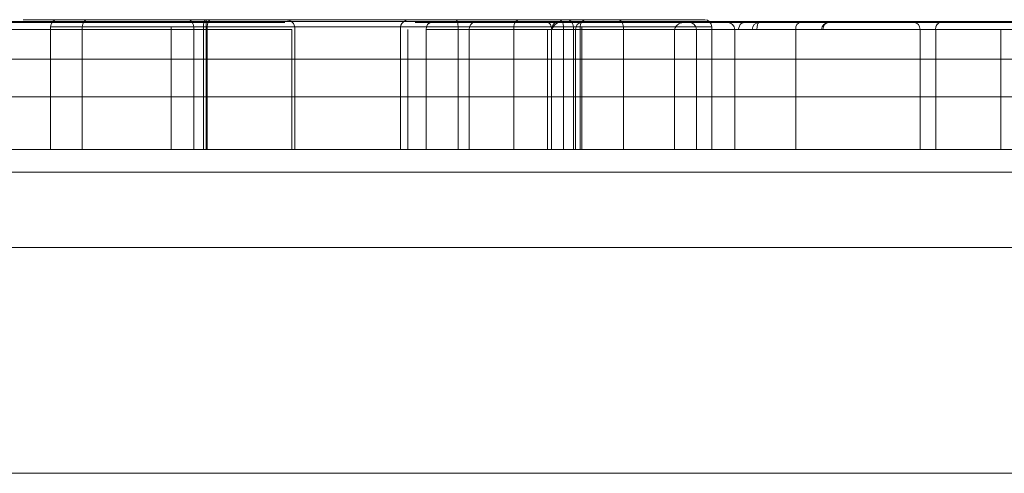
# Model space of a CAD drawing. Units: inches. Extents: x 12 to 7995, y 13 to 5659.
# Drawn here: x 7328 to 7354, y 4612 to 4625 of the extents above; entities that cross this region are included whole.
import ezdxf

# ---------------------------------------------------------------- set-up
doc = ezdxf.new("R2010")
doc.units = ezdxf.units.IN
doc.header["$MEASUREMENT"] = 0

# ---------------------------------------------------------------- blocks, each defined once
blk = doc.blocks.new('15_dwg_chup1-670645-North')
at = {"lineweight": 9}
for p, q in [((-16604.13, 2862), (-16696.13, 2862)), ((-16604.13, 2862), (-16696.13, 2862)), ((-16696.13, 2862), (-16604.13, 2862)), ((-16608.13, 2862), (-16692.13, 2862)), ((-16692.13, 2862), (-16608.13, 2862)), ((-16608.13, 2862), (-16692.13, 2862)), ((-16670.639, 2862.052), (-16668.927, 2862.052)), ((-16669.749, 2862.052), (-16670.639, 2862.052)), ((-16665.663, 2862.052), (-16669.749, 2862.052)), ((-16668.927, 2862.052), (-16669.749, 2862.052)), ((-16669.749, 2862.052), (-16665.663, 2862.052)), ((-16668.927, 2862.052), (-16665.793, 2862.052)), ((-16665.793, 2862.052), (-16668.927, 2862.052)), ((-16666.27, 2862.052), (-16665.789, 2862.052)), ((-16660.355, 2862.052), (-16666.27, 2862.052)), ((-16665.793, 2862.052), (-16659.165, 2862.052)), ((-16659.165, 2862.052), (-16665.793, 2862.052)), ((-16665.789, 2862.052), (-16660.355, 2862.052)), ((-16665.663, 2862.052), (-16654.864, 2862.052)), ((-16656.432, 2862.052), (-16663.718, 2862.052)), ((-16657.458, 2862.052), (-16663.718, 2862.052)), ((-16663.718, 2862.052), (-16656.432, 2862.052)), ((-16660.242, 2861.979), (-16659.818, 2861.979)), ((-16659.815, 2861.979), (-16660.242, 2861.979)), ((-16658.682, 2861.979), (-16659.818, 2861.979)), ((-16659.818, 2861.979), (-16659.815, 2861.979)), ((-16650.022, 2861.979), (-16659.815, 2861.979)), ((-16659.815, 2861.979), (-16650.022, 2861.979)), ((-16659.165, 2862.052), (-16656.199, 2862.052)), ((-16656.199, 2862.052), (-16659.165, 2862.052)), ((-16658.682, 2861.979), (-16656.738, 2861.979)), ((-16655.699, 2862.052), (-16657.458, 2862.052)), ((-16656.738, 2861.979), (-16656.48, 2861.979)), ((-16656.542, 2861.979), (-16655.832, 2861.979)), ((-16656.328, 2861.979), (-16656.542, 2861.979)), ((-16656.328, 2861.979), (-16656.48, 2861.979)), ((-16656.007, 2862.052), (-16656.432, 2862.052)), ((-16656.432, 2862.052), (-16656.199, 2862.052)), ((-16655.832, 2861.979), (-16656.328, 2861.979)), ((-16656.199, 2862.052), (-16656.007, 2862.052)), ((-16651.946, 2861.979), (-16655.832, 2861.979)), ((-16652.555, 2862.052), (-16655.699, 2862.052)), ((-16652.555, 2862.052), (-16654.864, 2862.052)), ((-16654.864, 2862.052), (-16652.555, 2862.052)), ((-16646.986, 2861.979), (-16652.972, 2861.979)), ((-16652.972, 2861.979), (-16651.946, 2861.979)), ((-16652.551, 2862.052), (-16652.555, 2862.052)), ((-16650.022, 2861.979), (-16646.986, 2861.979)), ((-16646.986, 2861.979), (-16646.607, 2861.979)), ((-16669.913, 2861.865), (-16665.762, 2861.865)), ((-16669.074, 2861.865), (-16669.913, 2861.865)), ((-16669.913, 2861.865), (-16669.913, 2858.604)), ((-16665.859, 2861.865), (-16669.074, 2861.865)), ((-16669.074, 2858.604), (-16669.074, 2861.865)), ((-16666.71, 2861.865), (-16666.71, 2858.604)), ((-16665.785, 2861.865), (-16666.115, 2861.865)), ((-16666.115, 2861.865), (-16660.63, 2861.865)), ((-16666.115, 2861.865), (-16666.115, 2858.604)), ((-16659.098, 2861.865), (-16665.859, 2861.865)), ((-16665.859, 2861.865), (-16665.859, 2858.604)), ((-16660.63, 2861.865), (-16665.785, 2861.865)), ((-16665.785, 2861.865), (-16665.785, 2858.604)), ((-16665.762, 2861.865), (-16654.713, 2861.865)), ((-16665.762, 2861.865), (-16665.762, 2858.604)), ((-16663.51, 2858.604), (-16663.51, 2861.792)), ((-16657.623, 2861.865), (-16663.432, 2861.865)), ((-16663.432, 2861.865), (-16656.299, 2861.865)), ((-16663.432, 2861.865), (-16663.432, 2858.604)), ((-16660.63, 2858.604), (-16660.63, 2861.865)), ((-16660.43, 2861.792), (-16660.43, 2858.604)), ((-16658.803, 2861.792), (-16659.951, 2861.792)), ((-16659.951, 2861.792), (-16659.947, 2861.792)), ((-16659.951, 2861.792), (-16659.951, 2858.604)), ((-16659.947, 2861.792), (-16650.142, 2861.792)), ((-16659.947, 2858.604), (-16659.947, 2861.792)), ((-16656.042, 2861.865), (-16659.098, 2861.865)), ((-16659.098, 2861.865), (-16659.098, 2858.604)), ((-16656.617, 2861.792), (-16658.803, 2861.792)), ((-16658.803, 2858.604), (-16658.803, 2861.792)), ((-16655.865, 2861.865), (-16657.623, 2861.865)), ((-16657.623, 2861.865), (-16657.623, 2858.604)), ((-16656.729, 2861.792), (-16656.729, 2858.604)), ((-16656.617, 2861.792), (-16656.617, 2858.604)), ((-16655.982, 2861.792), (-16656.617, 2861.792)), ((-16656.299, 2861.865), (-16656.042, 2861.865)), ((-16656.299, 2861.865), (-16656.299, 2858.604)), ((-16656.042, 2861.865), (-16656.042, 2858.604)), ((-16651.756, 2861.792), (-16655.982, 2861.792)), ((-16655.982, 2861.792), (-16655.982, 2858.604)), ((-16652.368, 2861.865), (-16655.865, 2861.865)), ((-16655.865, 2861.865), (-16655.865, 2858.604)), ((-16655.82, 2858.604), (-16655.82, 2861.865)), ((-16654.713, 2861.865), (-16652.368, 2861.865)), ((-16654.713, 2861.865), (-16654.713, 2858.604)), ((-16653.354, 2861.792), (-16653.354, 2858.604)), ((-16652.772, 2861.792), (-16651.756, 2861.792)), ((-16646.841, 2861.792), (-16652.772, 2861.792)), ((-16652.772, 2861.792), (-16652.772, 2858.604)), ((-16652.368, 2861.865), (-16652.368, 2858.604)), ((-16652.363, 2858.604), (-16652.363, 2861.865)), ((-16651.756, 2861.792), (-16651.756, 2858.604)), ((-16650.142, 2861.792), (-16646.841, 2861.792)), ((-16650.142, 2861.792), (-16650.142, 2858.604)), ((-16646.841, 2861.792), (-16646.841, 2858.604)), ((-16646.42, 2858.604), (-16646.42, 2861.792)), ((-16644.699, 2861.792), (-16644.699, 2858.604)), ((-16608.13, 2861), (-16692.13, 2861)), ((-16692.13, 2861), (-16608.13, 2861)), ((-16604.13, 2860), (-16696.13, 2860)), ((-16604.13, 2860), (-16696.13, 2860)), ((-16696.13, 2860), (-16604.13, 2860)), ((-16669.913, 2858.604), (-16665.762, 2858.604)), ((-16669.074, 2858.604), (-16669.913, 2858.604)), ((-16665.859, 2858.604), (-16669.074, 2858.604)), ((-16666.115, 2858.604), (-16660.63, 2858.604)), ((-16665.785, 2858.604), (-16666.115, 2858.604)), ((-16659.098, 2858.604), (-16665.859, 2858.604)), ((-16660.63, 2858.604), (-16665.785, 2858.604)), ((-16665.762, 2858.604), (-16654.713, 2858.604)), ((-16663.432, 2858.604), (-16656.299, 2858.604)), ((-16657.623, 2858.604), (-16663.432, 2858.604)), ((-16659.951, 2858.604), (-16659.947, 2858.604)), ((-16658.803, 2858.604), (-16659.951, 2858.604)), ((-16659.947, 2858.604), (-16650.142, 2858.604)), ((-16656.042, 2858.604), (-16659.098, 2858.604)), ((-16656.617, 2858.604), (-16658.803, 2858.604)), ((-16655.865, 2858.604), (-16657.623, 2858.604)), ((-16655.982, 2858.604), (-16656.617, 2858.604)), ((-16656.299, 2858.604), (-16656.042, 2858.604)), ((-16651.756, 2858.604), (-16655.982, 2858.604)), ((-16652.368, 2858.604), (-16655.865, 2858.604)), ((-16654.713, 2858.604), (-16652.368, 2858.604)), ((-16652.772, 2858.604), (-16651.756, 2858.604)), ((-16646.841, 2858.604), (-16652.772, 2858.604)), ((-16650.142, 2858.604), (-16646.841, 2858.604)), ((-16604.13, 2858), (-16696.13, 2858)), ((-16696.13, 2858), (-16604.13, 2858)), ((-16604.13, 2858), (-16696.13, 2858)), ((-16696.13, 2858), (-16604.13, 2858)), ((-16604.13, 2850), (-16696.13, 2850)), ((-16696.13, 2850), (-16604.13, 2850)), ((-16604.13, 2850), (-16696.13, 2850)), ((-16696.13, 2850), (-16604.13, 2850))]:
    blk.add_line(p, q, dxfattribs=at)
at = {"lineweight": 9, "flags": 128}
for points in [[(-16654.864, 2862.052), (-16660.027, 2862.052), (-16665.663, 2862.052)], [(-16658.682, 2861.979), (-16657.163, 2861.979), (-16656.738, 2861.979)], [(-16655.832, 2861.979), (-16653.916, 2861.979), (-16652.18, 2861.979), (-16651.946, 2861.979)], [(-16655.699, 2862.052), (-16654.036, 2862.052), (-16652.684, 2862.052), (-16652.551, 2862.052)], [(-16651.5, 2861.979), (-16651.535, 2861.972), (-16651.542, 2861.97), (-16651.549, 2861.968), (-16651.552, 2861.967), (-16651.556, 2861.965), (-16651.559, 2861.964), (-16651.562, 2861.962), (-16651.565, 2861.961), (-16651.568, 2861.96), (-16651.571, 2861.958), (-16651.574, 2861.957), (-16651.576, 2861.955), (-16651.579, 2861.953), (-16651.582, 2861.952), (-16651.584, 2861.95), (-16651.587, 2861.949), (-16651.589, 2861.947), (-16651.592, 2861.945), (-16651.594, 2861.944), (-16651.596, 2861.942), (-16651.598, 2861.94), (-16651.6, 2861.939), (-16651.603, 2861.937), (-16651.605, 2861.935), (-16651.607, 2861.934), (-16651.608, 2861.932), (-16651.61, 2861.93), (-16651.612, 2861.929), (-16651.614, 2861.927), (-16651.616, 2861.925), (-16651.617, 2861.924), (-16651.672, 2861.792)], [(-16646.607, 2861.979), (-16647.614, 2861.979), (-16649.709, 2861.979), (-16650.022, 2861.979)], [(-16651.169, 2861.792), (-16649.443, 2861.792), (-16647.806, 2861.792), (-16646.04, 2861.792), (-16646.452, 2861.792), (-16647.953, 2861.792), (-16648.814, 2861.792), (-16650.278, 2861.792), (-16651.902, 2861.792), (-16653.354, 2861.792)], [(-16649.456, 2861.792), (-16650.392, 2861.792), (-16651.645, 2861.792), (-16652.258, 2861.792), (-16651.328, 2861.792), (-16651.293, 2861.792)], [(-16646.429, 2861.792), (-16646.306, 2861.792), (-16647.003, 2861.792), (-16647.813, 2861.792), (-16648.593, 2861.792), (-16649.419, 2861.792)], [(-16640.622, 2861.792), (-16640.669, 2861.792), (-16641.484, 2861.792), (-16642.514, 2861.792), (-16641.627, 2861.792), (-16643.033, 2861.792), (-16643.494, 2861.792), (-16642.774, 2861.792), (-16646.433, 2861.792)]]:
    blk.add_lwpolyline(points, dxfattribs=at)
at = {"lineweight": 9}
for centre, major_axis, ratio, start_param, end_param in [((-16659.815, 2861.792), (0, 0.188), 0.705815, 0, 1.570796), ((-16656.738, 2861.792), (0, 0.188), 0.64547, 4.712389, 6.283185), ((-16656.432, 2861.865), (0, 0.187), 0.708396, 4.712389, 6.283185)]:
    blk.add_ellipse(centre, major_axis=major_axis, ratio=ratio, start_param=start_param, end_param=end_param, dxfattribs=at)
for points, knots in [([(-16674.09, 2861.979), (-16674.343, 2861.979), (-16674.847, 2861.979), (-16675.558, 2861.979), (-16676.045, 2861.979), (-16676.297, 2861.979), (-16676.448, 2861.979), (-16676.462, 2861.979), (-16676.195, 2861.979), (-16675.447, 2861.979), (-16674.087, 2861.979), (-16672.656, 2861.979), (-16671.391, 2861.979), (-16670.411, 2861.979), (-16669.625, 2861.979), (-16669.067, 2861.979), (-16668.698, 2861.979), (-16668.392, 2861.979), (-16668.049, 2861.979), (-16667.768, 2861.979), (-16667.499, 2861.979), (-16667.29, 2861.979), (-16667.061, 2861.979), (-16666.834, 2861.979), (-16666.611, 2861.979), (-16666.416, 2861.979), (-16666.189, 2861.979), (-16665.929, 2861.979), (-16665.648, 2861.979), (-16665.362, 2861.979), (-16665.078, 2861.979), (-16664.71, 2861.979), (-16664.366, 2861.979), (-16664.092, 2861.979), (-16663.878, 2861.979), (-16663.728, 2861.979), (-16663.684, 2861.979), (-16663.722, 2861.979), (-16663.844, 2861.979), (-16664.087, 2861.979), (-16664.468, 2861.979), (-16665.091, 2861.979), (-16666.07, 2861.979), (-16667.544, 2861.979), (-16669.269, 2861.979), (-16670.504, 2861.979), (-16671.124, 2861.979)], [0, 0, 0, 0, 0.027778, 0.055556, 0.083333, 0.097222, 0.111111, 0.138889, 0.166667, 0.222222, 0.277778, 0.333333, 0.361111, 0.388889, 0.416667, 0.430556, 0.444444, 0.458333, 0.472222, 0.5, 0.513889, 0.527778, 0.541667, 0.555556, 0.5625, 0.569444, 0.576389, 0.583333, 0.590278, 0.597222, 0.604167, 0.611111, 0.625, 0.631944, 0.638889, 0.652778, 0.666667, 0.680556, 0.694444, 0.722222, 0.75, 0.777778, 0.833333, 0.888889, 0.944444, 1, 1, 1, 1]), ([(-16640.809, 2861.979), (-16640.818, 2861.979), (-16640.841, 2861.979), (-16640.883, 2861.979), (-16640.942, 2861.979), (-16641.016, 2861.979), (-16641.102, 2861.979), (-16641.189, 2861.979), (-16641.254, 2861.979), (-16641.283, 2861.979), (-16641.279, 2861.979), (-16641.231, 2861.979), (-16641.135, 2861.979), (-16641.01, 2861.979), (-16640.879, 2861.979), (-16640.774, 2861.979), (-16640.78, 2861.979), (-16640.821, 2861.979), (-16640.884, 2861.979), (-16640.985, 2861.979), (-16641.132, 2861.979), (-16641.3, 2861.979), (-16641.453, 2861.979), (-16641.521, 2861.979), (-16641.458, 2861.979), (-16641.302, 2861.979), (-16641.129, 2861.979), (-16640.895, 2861.979), (-16640.619, 2861.979), (-16640.345, 2861.979), (-16640.114, 2861.979), (-16639.871, 2861.979), (-16639.625, 2861.979), (-16639.388, 2861.979), (-16639.209, 2861.979), (-16639.095, 2861.979), (-16639.032, 2861.979), (-16639.003, 2861.979), (-16639.019, 2861.979), (-16639.068, 2861.979), (-16639.12, 2861.979), (-16639.164, 2861.979), (-16639.19, 2861.979), (-16639.182, 2861.979), (-16639.142, 2861.979), (-16639.079, 2861.979), (-16638.973, 2861.979), (-16638.816, 2861.979), (-16638.628, 2861.979), (-16638.438, 2861.979), (-16638.248, 2861.979), (-16638.058, 2861.979), (-16637.871, 2861.979), (-16637.687, 2861.979), (-16637.507, 2861.979), (-16637.358, 2861.979), (-16637.237, 2861.979), (-16637.146, 2861.979), (-16637.053, 2861.979), (-16636.96, 2861.979), (-16636.863, 2861.979), (-16636.77, 2861.979), (-16636.686, 2861.979), (-16636.686, 2861.979), (-16636.771, 2861.979), (-16636.827, 2861.979), (-16636.836, 2861.979), (-16636.784, 2861.979), (-16636.69, 2861.979), (-16636.56, 2861.979), (-16636.399, 2861.979), (-16636.219, 2861.979), (-16636.036, 2861.979), (-16635.862, 2861.979), (-16635.727, 2861.979), (-16635.685, 2861.979), (-16635.762, 2861.979), (-16635.869, 2861.979), (-16636.003, 2861.979), (-16636.158, 2861.979), (-16636.329, 2861.979), (-16636.508, 2861.979), (-16636.692, 2861.979), (-16636.877, 2861.979), (-16637.06, 2861.979), (-16637.221, 2861.979), (-16637.337, 2861.979), (-16637.434, 2861.979), (-16637.523, 2861.979), (-16637.614, 2861.979), (-16637.716, 2861.979), (-16637.843, 2861.979), (-16638.005, 2861.979), (-16638.189, 2861.979), (-16638.36, 2861.979), (-16638.521, 2861.979), (-16638.674, 2861.979), (-16638.862, 2861.979), (-16638.98, 2861.979), (-16639.068, 2861.979), (-16639.139, 2861.979), (-16639.214, 2861.979), (-16639.262, 2861.979), (-16639.307, 2861.979), (-16639.357, 2861.979), (-16639.426, 2861.979), (-16639.516, 2861.979), (-16639.611, 2861.979), (-16639.712, 2861.979), (-16639.818, 2861.979), (-16639.913, 2861.979), (-16639.989, 2861.979), (-16640.069, 2861.979), (-16640.155, 2861.979), (-16640.25, 2861.979), (-16640.358, 2861.979), (-16640.497, 2861.979), (-16640.688, 2861.979), (-16640.848, 2861.979), (-16640.915, 2861.979), (-16640.945, 2861.979), (-16640.956, 2861.979), (-16640.953, 2861.979), (-16640.935, 2861.979), (-16640.901, 2861.979), (-16640.857, 2861.979), (-16640.812, 2861.979), (-16640.782, 2861.979), (-16640.769, 2861.979), (-16640.773, 2861.979), (-16640.821, 2861.979), (-16640.934, 2861.979), (-16641.065, 2861.979), (-16641.186, 2861.979), (-16641.329, 2861.979), (-16641.497, 2861.979), (-16641.681, 2861.979), (-16641.928, 2861.979), (-16642.226, 2861.979), (-16642.522, 2861.979), (-16642.753, 2861.979), (-16642.945, 2861.979), (-16643.113, 2861.979), (-16643.3, 2861.979), (-16643.405, 2861.979), (-16643.447, 2861.979), (-16643.463, 2861.979), (-16643.481, 2861.979), (-16643.53, 2861.979), (-16643.609, 2861.979), (-16643.718, 2861.979), (-16643.864, 2861.979), (-16644.038, 2861.979), (-16644.179, 2861.979), (-16644.321, 2861.979), (-16644.438, 2861.979), (-16644.424, 2861.979), (-16644.399, 2861.979), (-16644.368, 2861.979), (-16644.349, 2861.979), (-16644.352, 2861.979), (-16644.386, 2861.979), (-16644.456, 2861.979), (-16644.544, 2861.979), (-16644.635, 2861.979), (-16644.751, 2861.979), (-16644.893, 2861.979), (-16645.034, 2861.979), (-16645.191, 2861.979), (-16645.377, 2861.979), (-16645.562, 2861.979), (-16645.724, 2861.979), (-16645.857, 2861.979), (-16646.005, 2861.979), (-16646.173, 2861.979), (-16646.356, 2861.979), (-16646.523, 2861.979), (-16646.667, 2861.979), (-16646.803, 2861.979), (-16646.958, 2861.979), (-16647.133, 2861.979), (-16647.311, 2861.979), (-16647.49, 2861.979), (-16647.669, 2861.979), (-16647.907, 2861.979), (-16648.198, 2861.979), (-16648.527, 2861.979), (-16648.833, 2861.979), (-16649.12, 2861.979), (-16649.399, 2861.979), (-16649.675, 2861.979), (-16649.912, 2861.979), (-16650.108, 2861.979), (-16650.26, 2861.979), (-16650.417, 2861.979), (-16650.576, 2861.979), (-16650.727, 2861.979), (-16650.859, 2861.979), (-16650.949, 2861.979), (-16650.999, 2861.979), (-16651.037, 2861.979), (-16651.1, 2861.979), (-16651.204, 2861.979), (-16651.332, 2861.979), (-16651.481, 2861.979), (-16651.652, 2861.979), (-16651.835, 2861.979), (-16651.978, 2861.979), (-16652.104, 2861.979), (-16652.222, 2861.979), (-16652.341, 2861.979), (-16652.465, 2861.979), (-16652.601, 2861.979), (-16652.797, 2861.979), (-16652.956, 2861.979), (-16653.064, 2861.979)], [0, 0, 0, 0, 0.006944, 0.013889, 0.020833, 0.024306, 0.027778, 0.034722, 0.038194, 0.041667, 0.045139, 0.048611, 0.052083, 0.055556, 0.059028, 0.0625, 0.065972, 0.069444, 0.072917, 0.076389, 0.083333, 0.090278, 0.097222, 0.111111, 0.125, 0.138889, 0.152778, 0.166667, 0.180556, 0.1875, 0.194444, 0.201389, 0.208333, 0.215278, 0.222222, 0.225694, 0.229167, 0.232639, 0.236111, 0.239583, 0.243056, 0.246528, 0.25, 0.253472, 0.256944, 0.260417, 0.263889, 0.270833, 0.277778, 0.284722, 0.291667, 0.298611, 0.305556, 0.3125, 0.319444, 0.326389, 0.329861, 0.333333, 0.336806, 0.340278, 0.34375, 0.347222, 0.350694, 0.354167, 0.357639, 0.361111, 0.364583, 0.368056, 0.371528, 0.375, 0.378472, 0.381944, 0.385417, 0.388889, 0.392361, 0.395833, 0.399306, 0.402778, 0.40625, 0.409722, 0.413194, 0.416667, 0.420139, 0.423611, 0.427083, 0.430556, 0.434028, 0.4375, 0.440972, 0.444444, 0.447917, 0.451389, 0.454861, 0.458333, 0.461806, 0.465278, 0.46875, 0.472222, 0.475694, 0.479167, 0.482639, 0.486111, 0.493056, 0.496528, 0.5, 0.506944, 0.513889, 0.520833, 0.527778, 0.534722, 0.538194, 0.541667, 0.545139, 0.548611, 0.552083, 0.555556, 0.559028, 0.5625, 0.565972, 0.569444, 0.572917, 0.576389, 0.579861, 0.583333, 0.586806, 0.590278, 0.59375, 0.597222, 0.600694, 0.604167, 0.611111, 0.618056, 0.621528, 0.625, 0.628472, 0.631944, 0.635417, 0.638889, 0.645833, 0.652778, 0.659722, 0.666667, 0.673611, 0.680556, 0.694444, 0.697917, 0.701389, 0.708333, 0.715278, 0.71875, 0.722222, 0.729167, 0.732639, 0.736111, 0.739583, 0.743056, 0.746528, 0.75, 0.753472, 0.756944, 0.760417, 0.763889, 0.770833, 0.774306, 0.777778, 0.784722, 0.791667, 0.798611, 0.805556, 0.8125, 0.819444, 0.822917, 0.826389, 0.829861, 0.833333, 0.836806, 0.840278, 0.84375, 0.847222, 0.850694, 0.854167, 0.857639, 0.861111, 0.864583, 0.868056, 0.875, 0.881944, 0.888889, 0.895833, 0.902778, 0.909722, 0.916667, 0.920139, 0.923611, 0.927083, 0.930556, 0.934028, 0.9375, 0.940972, 0.944444, 0.947917, 0.951389, 0.954861, 0.958333, 0.961806, 0.965278, 0.96875, 0.972222, 0.975694, 0.979167, 0.982639, 0.986111, 0.989583, 0.993056, 1, 1, 1, 1]), ([(-16653.064, 2861.979), (-16653.018, 2861.979), (-16652.923, 2861.979), (-16652.772, 2861.979), (-16652.605, 2861.979), (-16652.414, 2861.979), (-16652.185, 2861.979), (-16651.954, 2861.979), (-16651.733, 2861.979), (-16651.506, 2861.979), (-16651.272, 2861.979), (-16651.049, 2861.979), (-16650.852, 2861.979), (-16650.672, 2861.979), (-16650.489, 2861.979), (-16650.239, 2861.979), (-16649.986, 2861.979), (-16649.74, 2861.979), (-16649.563, 2861.979), (-16649.392, 2861.979), (-16649.218, 2861.979), (-16649.031, 2861.979), (-16648.834, 2861.979), (-16648.645, 2861.979), (-16648.481, 2861.979), (-16648.38, 2861.979), (-16648.337, 2861.979), (-16648.314, 2861.979), (-16648.245, 2861.979), (-16648.114, 2861.979), (-16647.951, 2861.979), (-16647.771, 2861.979), (-16647.585, 2861.979), (-16647.398, 2861.979), (-16647.213, 2861.979), (-16647.037, 2861.979), (-16646.866, 2861.979), (-16646.684, 2861.979), (-16646.476, 2861.979), (-16646.245, 2861.979), (-16646.011, 2861.979), (-16645.777, 2861.979), (-16645.56, 2861.979), (-16645.423, 2861.979), (-16645.385, 2861.979), (-16645.413, 2861.979), (-16645.525, 2861.979), (-16645.757, 2861.979), (-16646.001, 2861.979), (-16646.221, 2861.979), (-16646.431, 2861.979), (-16646.642, 2861.979), (-16646.86, 2861.979), (-16647.088, 2861.979), (-16647.32, 2861.979), (-16647.551, 2861.979), (-16647.853, 2861.979), (-16648.217, 2861.979), (-16648.625, 2861.979), (-16649.012, 2861.979), (-16649.395, 2861.979), (-16649.723, 2861.979), (-16649.998, 2861.979), (-16650.211, 2861.979), (-16650.433, 2861.979), (-16650.641, 2861.979), (-16650.87, 2861.979), (-16651.027, 2861.979), (-16651.12, 2861.979)], [0, 0, 0, 0, 0.013889, 0.027778, 0.041667, 0.055556, 0.069444, 0.083333, 0.097222, 0.111111, 0.125, 0.138889, 0.152778, 0.166667, 0.180556, 0.194444, 0.222222, 0.236111, 0.25, 0.263889, 0.277778, 0.291667, 0.305556, 0.319444, 0.333333, 0.347222, 0.361111, 0.375, 0.388889, 0.402778, 0.416667, 0.430556, 0.444444, 0.458333, 0.472222, 0.486111, 0.5, 0.513889, 0.527778, 0.541667, 0.555556, 0.569444, 0.583333, 0.597222, 0.611111, 0.625, 0.638889, 0.652778, 0.666667, 0.680556, 0.694444, 0.708333, 0.722222, 0.736111, 0.75, 0.763889, 0.777778, 0.805556, 0.833333, 0.861111, 0.888889, 0.916667, 0.930556, 0.944444, 0.958333, 0.972222, 0.982639, 1, 1, 1, 1]), ([(-16651.12, 2861.979), (-16651.142, 2861.979), (-16651.127, 2861.979), (-16651.101, 2861.979), (-16651.049, 2861.979), (-16651.01, 2861.979), (-16651.006, 2861.979), (-16651.035, 2861.979), (-16651.106, 2861.979), (-16651.225, 2861.979), (-16651.381, 2861.979), (-16651.559, 2861.979), (-16651.746, 2861.979), (-16651.925, 2861.979), (-16652.081, 2861.979), (-16652.187, 2861.979), (-16652.202, 2861.979), (-16652.09, 2861.979), (-16651.882, 2861.979), (-16651.647, 2861.979), (-16651.379, 2861.979), (-16651.143, 2861.979), (-16651.1, 2861.979), (-16651.231, 2861.979), (-16651.359, 2861.979), (-16651.505, 2861.979), (-16651.462, 2861.979), (-16651.281, 2861.979), (-16651.098, 2861.979), (-16650.912, 2861.979), (-16650.782, 2861.979), (-16650.665, 2861.979), (-16650.49, 2861.979), (-16650.349, 2861.979), (-16650.258, 2861.979), (-16650.177, 2861.979), (-16649.963, 2861.979), (-16649.747, 2861.979), (-16649.506, 2861.979), (-16649.283, 2861.979), (-16649.153, 2861.979), (-16649.178, 2861.979), (-16649.276, 2861.979), (-16649.269, 2861.979)], [0, 0, 0, 0, 0.020833, 0.041667, 0.069444, 0.111111, 0.138889, 0.166667, 0.194444, 0.222222, 0.25, 0.277778, 0.305556, 0.333333, 0.354167, 0.375, 0.395833, 0.413194, 0.430556, 0.458333, 0.486111, 0.513889, 0.541667, 0.569444, 0.590278, 0.607639, 0.626736, 0.645833, 0.666667, 0.694444, 0.715278, 0.734375, 0.756944, 0.777778, 0.798611, 0.819444, 0.847222, 0.875, 0.902778, 0.930556, 0.951389, 0.972222, 1, 1, 1, 1]), ([(-16649.269, 2861.979), (-16649.23, 2861.979), (-16649.081, 2861.979), (-16648.883, 2861.979), (-16648.633, 2861.979), (-16648.385, 2861.979), (-16648.154, 2861.979), (-16647.909, 2861.979), (-16647.628, 2861.979), (-16647.322, 2861.979), (-16647.02, 2861.979), (-16646.741, 2861.979), (-16646.5, 2861.979), (-16646.288, 2861.979), (-16646.082, 2861.979), (-16646.006, 2861.979), (-16646.124, 2861.979), (-16646.255, 2861.979), (-16646.307, 2861.979)], [0, 0, 0, 0, 0.052083, 0.104167, 0.166667, 0.25, 0.3125, 0.375, 0.458333, 0.541667, 0.625, 0.708333, 0.770833, 0.833333, 0.875, 0.916667, 0.958333, 1, 1, 1, 1]), ([(-16646.307, 2861.979), (-16646.26, 2861.979), (-16646.12, 2861.979), (-16645.969, 2861.979), (-16645.784, 2861.979), (-16645.57, 2861.979), (-16645.33, 2861.979), (-16645.088, 2861.979), (-16644.846, 2861.979), (-16644.607, 2861.979), (-16644.375, 2861.979), (-16644.157, 2861.979), (-16643.885, 2861.979), (-16643.638, 2861.979), (-16643.409, 2861.979), (-16643.246, 2861.979), (-16643.102, 2861.979), (-16642.984, 2861.979), (-16642.907, 2861.979), (-16642.887, 2861.979), (-16642.906, 2861.979), (-16642.947, 2861.979), (-16643.003, 2861.979), (-16643.089, 2861.979), (-16643.23, 2861.979), (-16643.439, 2861.979), (-16643.65, 2861.979), (-16643.825, 2861.979), (-16643.923, 2861.979), (-16643.941, 2861.979), (-16643.833, 2861.979), (-16643.514, 2861.979), (-16643.202, 2861.979), (-16642.934, 2861.979), (-16642.743, 2861.979), (-16642.664, 2861.979), (-16642.569, 2861.979), (-16642.413, 2861.979), (-16642.229, 2861.979), (-16642.008, 2861.979), (-16641.849, 2861.979), (-16641.728, 2861.979), (-16641.636, 2861.979), (-16641.521, 2861.979), (-16641.423, 2861.979), (-16641.441, 2861.979), (-16641.581, 2861.979), (-16641.788, 2861.979), (-16642.003, 2861.979), (-16642.177, 2861.979), (-16642.344, 2861.979), (-16642.48, 2861.979), (-16642.526, 2861.979), (-16642.459, 2861.979), (-16642.305, 2861.979), (-16642.017, 2861.979), (-16641.701, 2861.979), (-16641.404, 2861.979), (-16641.151, 2861.979), (-16640.987, 2861.979), (-16640.893, 2861.979), (-16640.84, 2861.979), (-16640.811, 2861.979), (-16640.783, 2861.979), (-16640.764, 2861.979), (-16640.77, 2861.979), (-16640.793, 2861.979), (-16640.809, 2861.979)], [0, 0, 0, 0, 0.008681, 0.017361, 0.027778, 0.041667, 0.055556, 0.069444, 0.083333, 0.097222, 0.111111, 0.125, 0.138889, 0.166667, 0.180556, 0.194444, 0.208333, 0.222222, 0.236111, 0.25, 0.263889, 0.277778, 0.291667, 0.305556, 0.319444, 0.333333, 0.347222, 0.361111, 0.375, 0.388889, 0.402778, 0.416667, 0.430556, 0.444444, 0.458333, 0.472222, 0.482639, 0.493056, 0.506944, 0.520833, 0.541667, 0.555556, 0.569444, 0.583333, 0.611111, 0.638889, 0.666667, 0.694444, 0.708333, 0.722222, 0.736111, 0.75, 0.763889, 0.777778, 0.791667, 0.805556, 0.819444, 0.833333, 0.847222, 0.861111, 0.875, 0.888889, 0.902778, 0.916667, 0.944444, 0.972222, 1, 1, 1, 1]), ([(-16671.117, 2861.792), (-16669.11, 2861.792), (-16664.814, 2861.792), (-16662.334, 2861.792), (-16667.259, 2861.792), (-16667.98, 2861.792), (-16675.031, 2861.792), (-16677.159, 2861.792), (-16674.812, 2861.792), (-16673.995, 2861.792)], [0, 0, 0, 0, 74.471002, 161.242391, 179.80282, 245.786209, 317.644266, 389.462512, 427.796353, 427.796353, 427.796353, 427.796353]), ([(-16653.354, 2861.792), (-16653.106, 2861.792), (-16652.507, 2861.792), (-16651.87, 2861.792), (-16650.835, 2861.792), (-16650.813, 2861.792), (-16649.481, 2861.792), (-16648.52, 2861.792), (-16646.875, 2861.792), (-16646.291, 2861.792), (-16645.497, 2861.792), (-16645.151, 2861.792), (-16644.733, 2861.792), (-16644.423, 2861.792), (-16644.767, 2861.792), (-16644.106, 2861.792), (-16643.639, 2861.792), (-16643.689, 2861.792), (-16643.228, 2861.792), (-16642.441, 2861.792), (-16641.284, 2861.792), (-16640.576, 2861.792), (-16640.547, 2861.792), (-16640.811, 2861.792), (-16640.701, 2861.792), (-16639.995, 2861.792), (-16639.755, 2861.792), (-16639.496, 2861.792), (-16639.368, 2861.792), (-16638.874, 2861.792), (-16637.877, 2861.792), (-16637.573, 2861.792), (-16636.496, 2861.792), (-16635.773, 2861.792), (-16635.382, 2861.792), (-16635.845, 2861.792), (-16636.411, 2861.792), (-16636.755, 2861.792), (-16636.37, 2861.792), (-16636.953, 2861.792), (-16637.627, 2861.792), (-16638.452, 2861.792), (-16639.143, 2861.792), (-16638.441, 2861.792), (-16640.49, 2861.792), (-16641.04, 2861.792), (-16641.37, 2861.792), (-16641.241, 2861.792), (-16640.704, 2861.792), (-16640.482, 2861.792), (-16641.342, 2861.792), (-16640.785, 2861.792), (-16640.673, 2861.792), (-16640.634, 2861.792), (-16640.622, 2861.792)], [0, 0, 0, 0, 11.009546, 26.547726, 40.561317, 47.867892, 55.17621, 93.684223, 108.138523, 115.412308, 123.280893, 142.054515, 153.265236, 164.464708, 175.580066, 182.931331, 190.965335, 204.716953, 226.632456, 242.714393, 253.84921, 267.596905, 283.356866, 293.214767, 301.399945, 315.545889, 326.6534, 342.697018, 352.383147, 362.33925, 371.895566, 388.371001, 399.042987, 410.644133, 419.495379, 426.310524, 433.998732, 440.563443, 447.28721, 456.219878, 478.781431, 505.598068, 516.856998, 526.925354, 559.786411, 590.790286, 606.321893, 621.158684, 633.713795, 643.640978, 651.20189, 667.231838, 677.53884, 683.872135, 683.872135, 683.872135, 683.872135]), ([(-16651.205, 2861.792), (-16651.118, 2861.792), (-16650.588, 2861.792), (-16649.639, 2861.792), (-16648.595, 2861.792), (-16647.259, 2861.792), (-16646.46, 2861.792), (-16645.606, 2861.792), (-16645.514, 2861.792), (-16646.597, 2861.792), (-16647.397, 2861.792), (-16648.551, 2861.792), (-16648.506, 2861.792), (-16649.228, 2861.792), (-16649.854, 2861.792), (-16650.583, 2861.792), (-16651.321, 2861.792), (-16652.423, 2861.792), (-16652.99, 2861.792), (-16653.354, 2861.792)], [465.045281, 465.045281, 465.045281, 465.045281, 469.933209, 483.029249, 506.528349, 523.570981, 533.565041, 543.539351, 550.734886, 562.859523, 575.304419, 598.528606, 606.989348, 616.706327, 627.204604, 643.151284, 651.705264, 663.195459, 683.872135, 683.872135, 683.872135, 683.872135]), ([(-16646.372, 2861.792), (-16646.417, 2861.792), (-16646.496, 2861.792), (-16646.508, 2861.792), (-16646.493, 2861.792)], [291.021977, 291.021977, 291.021977, 291.021977, 293.072113, 294.811625, 294.811625, 294.811625, 294.811625]), ([(-16671.117, 2858.604), (-16669.11, 2858.604), (-16664.814, 2858.604), (-16662.334, 2858.604), (-16667.259, 2858.604), (-16667.98, 2858.604), (-16675.031, 2858.604), (-16677.159, 2858.604), (-16674.812, 2858.604), (-16673.995, 2858.604)], [0, 0, 0, 0, 74.471002, 161.242391, 179.80282, 245.786209, 317.644266, 389.462512, 427.796353, 427.796353, 427.796353, 427.796353]), ([(-16653.354, 2858.604), (-16653.106, 2858.604), (-16652.507, 2858.604), (-16651.87, 2858.604), (-16650.835, 2858.604), (-16650.813, 2858.604), (-16649.481, 2858.604), (-16648.52, 2858.604), (-16646.875, 2858.604), (-16646.291, 2858.604), (-16645.497, 2858.604), (-16645.151, 2858.604), (-16644.733, 2858.604), (-16644.423, 2858.604), (-16644.767, 2858.604), (-16644.106, 2858.604), (-16643.639, 2858.604), (-16643.689, 2858.604), (-16643.228, 2858.604), (-16642.441, 2858.604), (-16641.284, 2858.604), (-16640.576, 2858.604), (-16640.547, 2858.604), (-16640.811, 2858.604), (-16640.701, 2858.604), (-16639.995, 2858.604), (-16639.755, 2858.604), (-16639.496, 2858.604), (-16639.368, 2858.604), (-16638.874, 2858.604), (-16637.877, 2858.604), (-16637.573, 2858.604), (-16636.496, 2858.604), (-16635.773, 2858.604), (-16635.382, 2858.604), (-16635.845, 2858.604), (-16636.411, 2858.604), (-16636.755, 2858.604), (-16636.37, 2858.604), (-16636.953, 2858.604), (-16637.627, 2858.604), (-16638.452, 2858.604), (-16639.143, 2858.604), (-16638.441, 2858.604), (-16640.49, 2858.604), (-16641.04, 2858.604), (-16641.37, 2858.604), (-16641.241, 2858.604), (-16640.704, 2858.604), (-16640.482, 2858.604), (-16641.342, 2858.604), (-16640.785, 2858.604), (-16640.673, 2858.604), (-16640.634, 2858.604), (-16640.622, 2858.604)], [0, 0, 0, 0, 11.009546, 26.547726, 40.561317, 47.867892, 55.17621, 93.684223, 108.138523, 115.412308, 123.280893, 142.054515, 153.265236, 164.464708, 175.580066, 182.931331, 190.965335, 204.716953, 226.632456, 242.714393, 253.84921, 267.596905, 283.356866, 293.214767, 301.399945, 315.545889, 326.6534, 342.697018, 352.383147, 362.33925, 371.895566, 388.371001, 399.042987, 410.644133, 419.495379, 426.310524, 433.998732, 440.563443, 447.28721, 456.219878, 478.781431, 505.598068, 516.856998, 526.925354, 559.786411, 590.790286, 606.321893, 621.158684, 633.713795, 643.640978, 651.20189, 667.231838, 677.53884, 683.872135, 683.872135, 683.872135, 683.872135]), ([(-16640.622, 2858.604), (-16640.57, 2858.604), (-16640.562, 2858.604), (-16640.794, 2858.604), (-16642.381, 2858.604), (-16642.925, 2858.604), (-16641.861, 2858.604), (-16641.494, 2858.604), (-16641.843, 2858.604), (-16642.152, 2858.604), (-16642.822, 2858.604), (-16642.906, 2858.604), (-16643.743, 2858.604), (-16643.776, 2858.604), (-16642.983, 2858.604), (-16642.737, 2858.604), (-16642.646, 2858.604), (-16643.256, 2858.604), (-16644.255, 2858.604), (-16645.268, 2858.604), (-16646.214, 2858.604), (-16646.496, 2858.604), (-16646.521, 2858.604), (-16645.855, 2858.604), (-16647.471, 2858.604), (-16648.041, 2858.604), (-16648.716, 2858.604), (-16649.107, 2858.604), (-16649.353, 2858.604), (-16649.461, 2858.604), (-16649.457, 2858.604), (-16649.427, 2858.604), (-16649.255, 2858.604), (-16649.728, 2858.604), (-16650.019, 2858.604), (-16650.376, 2858.604), (-16650.461, 2858.604), (-16650.819, 2858.604), (-16650.999, 2858.604), (-16651.29, 2858.604), (-16651.555, 2858.604), (-16651.656, 2858.604), (-16651.684, 2858.604), (-16651.621, 2858.604), (-16651.454, 2858.604), (-16651.198, 2858.604), (-16651.598, 2858.604), (-16651.91, 2858.604), (-16652.232, 2858.604), (-16652.399, 2858.604), (-16652.364, 2858.604), (-16651.939, 2858.604), (-16651.218, 2858.604), (-16651.138, 2858.604), (-16651.464, 2858.604), (-16650.588, 2858.604), (-16649.639, 2858.604), (-16648.595, 2858.604), (-16647.259, 2858.604), (-16646.46, 2858.604), (-16645.606, 2858.604), (-16645.514, 2858.604), (-16646.597, 2858.604), (-16647.397, 2858.604), (-16648.551, 2858.604), (-16648.506, 2858.604), (-16649.228, 2858.604), (-16649.854, 2858.604), (-16650.583, 2858.604), (-16651.321, 2858.604), (-16652.423, 2858.604), (-16652.99, 2858.604), (-16653.354, 2858.604)], [0, 0, 0, 0, 26.685256, 48.044932, 62.945048, 75.331679, 94.532472, 118.541064, 131.143592, 143.047392, 155.480569, 163.294552, 171.704317, 178.649508, 193.688965, 206.874616, 219.373769, 236.935405, 253.816816, 281.393774, 291.021977, 293.072113, 294.811625, 298.949572, 311.769119, 325.106581, 332.402776, 338.784394, 340.555522, 342.810887, 344.286526, 345.665662, 349.140784, 354.679714, 359.368512, 363.529072, 369.136922, 373.091689, 376.964596, 382.577412, 385.364813, 387.989215, 390.084881, 391.812344, 394.380652, 400.081545, 403.602844, 409.694377, 412.990334, 416.435941, 421.095222, 427.624475, 439.608465, 453.332661, 465.045281, 469.933209, 483.029249, 506.528349, 523.570981, 533.565041, 543.539351, 550.734886, 562.859523, 575.304419, 598.528606, 606.989348, 616.706327, 627.204604, 643.151284, 651.705264, 663.195459, 683.872135, 683.872135, 683.872135, 683.872135])]:
    blk.add_open_spline(points, degree=3, knots=knots, dxfattribs=at)
for points in [[(-16669.749, 2862.052), (-16669.835, 2862.052), (-16669.912, 2861.963), (-16669.913, 2861.865)], [(-16668.927, 2862.052), (-16669.004, 2862.052), (-16669.074, 2861.963), (-16669.074, 2861.865)], [(-16666.115, 2861.865), (-16666.115, 2861.963), (-16666.189, 2862.052), (-16666.27, 2862.052)], [(-16665.793, 2862.052), (-16665.827, 2862.052), (-16665.859, 2861.963), (-16665.859, 2861.865)], [(-16665.789, 2862.052), (-16665.786, 2862.052), (-16665.786, 2862.029), (-16665.79, 2861.926), (-16665.785, 2861.865)], [(-16665.663, 2862.052), (-16665.715, 2862.052), (-16665.762, 2861.963), (-16665.762, 2861.865)], [(-16663.432, 2861.865), (-16663.444, 2861.926), (-16663.524, 2862.029), (-16663.653, 2862.052), (-16663.718, 2862.052)], [(-16660.355, 2862.052), (-16660.415, 2862.052), (-16660.535, 2862.033), (-16660.618, 2861.928), (-16660.63, 2861.865)], [(-16659.951, 2861.792), (-16659.951, 2861.89), (-16659.888, 2861.979), (-16659.818, 2861.979)], [(-16659.165, 2862.052), (-16659.13, 2862.052), (-16659.098, 2861.963), (-16659.098, 2861.865)], [(-16658.803, 2861.792), (-16658.804, 2861.89), (-16658.744, 2861.979), (-16658.682, 2861.979)], [(-16657.458, 2862.052), (-16657.545, 2862.052), (-16657.622, 2861.963), (-16657.623, 2861.865)], [(-16656.617, 2861.792), (-16656.58, 2861.869), (-16656.491, 2861.978), (-16656.383, 2861.994), (-16656.328, 2861.979)], [(-16656.48, 2861.979), (-16656.552, 2861.978), (-16656.616, 2861.895), (-16656.617, 2861.792)], [(-16656.199, 2862.052), (-16656.116, 2862.052), (-16656.042, 2861.963), (-16656.042, 2861.865)], [(-16655.832, 2861.979), (-16655.91, 2861.979), (-16655.982, 2861.89), (-16655.982, 2861.792)], [(-16655.699, 2862.052), (-16655.783, 2862.052), (-16655.865, 2861.965), (-16655.865, 2861.865)], [(-16654.864, 2862.052), (-16654.785, 2862.052), (-16654.713, 2861.963), (-16654.713, 2861.865)], [(-16653.064, 2861.979), (-16653.133, 2861.979), (-16653.258, 2861.959), (-16653.337, 2861.854), (-16653.354, 2861.792)], [(-16652.972, 2861.979), (-16652.87, 2861.979), (-16652.778, 2861.898), (-16652.772, 2861.792)], [(-16652.555, 2862.052), (-16652.457, 2862.052), (-16652.368, 2861.963), (-16652.368, 2861.865)], [(-16651.946, 2861.979), (-16651.847, 2861.979), (-16651.758, 2861.89), (-16651.756, 2861.792)], [(-16651.293, 2861.792), (-16651.293, 2861.89), (-16651.21, 2861.979), (-16651.12, 2861.979)], [(-16651.12, 2861.979), (-16651.145, 2861.979), (-16651.169, 2861.89), (-16651.169, 2861.792)], [(-16650.022, 2861.979), (-16650.087, 2861.979), (-16650.146, 2861.89), (-16650.142, 2861.792)], [(-16649.269, 2861.979), (-16649.367, 2861.979), (-16649.456, 2861.89), (-16649.456, 2861.792)], [(-16649.419, 2861.792), (-16649.419, 2861.89), (-16649.348, 2861.979), (-16649.269, 2861.979)], [(-16646.986, 2861.979), (-16646.912, 2861.979), (-16646.845, 2861.89), (-16646.841, 2861.792)], [(-16646.433, 2861.792), (-16646.433, 2861.89), (-16646.373, 2861.979), (-16646.307, 2861.979)], [(-16646.307, 2861.979), (-16646.371, 2861.979), (-16646.429, 2861.89), (-16646.429, 2861.792)]]:
    blk.add_open_spline(points, degree=3, dxfattribs=at)
blk = doc.blocks.new('15_dwg-670641-North')
at = {"lineweight": 9}
for p, q in [((-16603.39, 2456), (-16693.39, 2456)), ((-16693.39, 2456), (-16603.39, 2456)), ((-16693.39, 2450), (-16603.39, 2450)), ((-16603.39, 2450), (-16693.39, 2450)), ((-16690.39, 2450), (-16606.39, 2450)), ((-16606.39, 2450), (-16690.39, 2450)), ((-16606.39, 2450), (-16690.39, 2450)), ((-16690.39, 2450), (-16606.39, 2450))]:
    blk.add_line(p, q, dxfattribs=at)
blk.add_blockref('15_dwg_chup1-670645-North', (0, -400))

msp = doc.modelspace()

# ---------------------------------------------------------------- block references
at = {"lineweight": 9}
msp.add_blockref('15_dwg-670641-North', (23998.58, 2162.455), dxfattribs=at)

doc.saveas('drawing.dxf')
